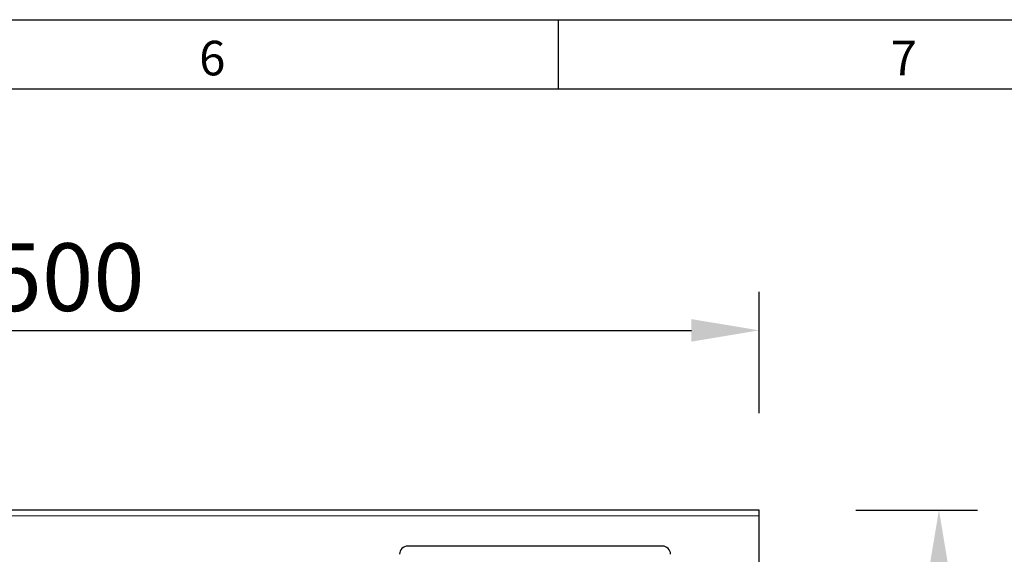
# Model space of a CAD drawing. Units: millimetres. Extents: x 75 to 2100, y 0 to 1460.
# Drawn here: x 1355 to 1711, y 1267 to 1460 of the extents above; entities that cross this region are included whole.
import ezdxf

# ---------------------------------------------------------------- set-up
doc = ezdxf.new("R2010")
doc.units = ezdxf.units.MM
doc.header["$LTSCALE"] = 5
doc.linetypes.add('SLD-Durchgehend', pattern=[0])
doc.layers.get('0').update_dxf_attribs({"color": 1})
doc.layers.add('133772', color=7, linetype='Continuous', lineweight=25)
doc.layers.add('TANGENT_EDGES', color=4, linetype='Continuous', lineweight=25)
doc.layers.add('DIMENSION', color=3, linetype='SLD-Durchgehend')
doc.styles.add('BEMSTIL', font='isocp3.shx', dxfattribs={"width": 0.8})
doc.styles.add('SLDTEXTSTYLE0', font='TXT', dxfattribs={"width": 0.605})
doc.dimstyles.new('BEMASS$0', dxfattribs={"dimscale": 10, "dimtxt": 3.5, "dimasz": 3.5, "dimexe": 2, "dimexo": 0, "dimgap": 1, "dimtad": 1, "dimdec": 1, "dimtxsty": 'BEMSTIL', "dimcen": 3, "dimclrd": 3, "dimclre": 3, "dimclrt": 4, "dimadec": 0, "dimazin": 0, "dimtfac": 1, "dimtdec": 1, "dimtofl": 0, "dimtmove": 0, "dimatfit": 0, "dimfxl": 0, "dimtolj": 1, "dimlwd": -1, "dimlwe": -1, "dimarcsym": 0})

# ---------------------------------------------------------------- blocks, each defined once
blk = doc.blocks.new('*D8')
at = {"layer": 'DIMENSION', "color": 3}
for p, q in [((1122.62, 1317.62), (1122.62, 1361.62)), ((1622.62, 1317.62), (1622.62, 1361.62)), ((1147.12, 1347.62), (1598.12, 1347.62))]:
    blk.add_line(p, q, dxfattribs=at)
for points in [[(1147.12, 1351.7), (1147.12, 1343.53), (1122.62, 1347.62)], [(1598.12, 1351.7), (1598.12, 1343.53), (1622.62, 1347.62)]]:
    blk.add_solid(points, dxfattribs=at)
at = {"layer": 'DIMENSION', "color": 4, "insert": (1372.62, 1379.12), "char_height": 24.5, "attachment_point": 2, "style": 'BEMSTIL'}
blk.add_mtext('\\A1;500', dxfattribs=at)
blk = doc.blocks.new('*D9')
at = {"layer": 'DIMENSION', "color": 3}
for p, q in [((1657.62, 1282.62), (1701.62, 1282.62)), ((1687.62, 1258.12), (1687.62, 932.12)), ((1645.62, 907.62), (1701.62, 907.62))]:
    blk.add_line(p, q, dxfattribs=at)
for points in [[(1683.54, 1258.12), (1691.7, 1258.12), (1687.62, 1282.62)], [(1683.54, 932.12), (1691.7, 932.12), (1687.62, 907.62)]]:
    blk.add_solid(points, dxfattribs=at)
at = {"layer": 'DIMENSION', "color": 4, "insert": (1656.12, 1095.12), "char_height": 24.5, "attachment_point": 2, "rotation": 90, "style": 'BEMSTIL'}
blk.add_mtext('\\A1;375', dxfattribs=at)
blk = doc.blocks.new('1042704-M_E_FRONT VIEW')
at = {"layer": '133772'}
for p, q in [((4075.1, 1334.35), (3575.1, 1334.35)), ((4075.1, 1332.22), (4075.1, 1334.35)), ((4075.1, 1309.35), (4075.1, 1332.22)), ((4040.1, 1321.35), (3948.1, 1321.35))]:
    blk.add_line(p, q, dxfattribs=at)
for centre, start, end in [((3948.1, 1318.35), 90, 180), ((4040.1, 1318.35), 0, 90)]:
    blk.add_arc(centre, 3, start, end, dxfattribs=at)
at = {"layer": 'TANGENT_EDGES', "lineweight": 18}
blk.add_line((4075.1, 1332.22), (3575.1, 1332.22), dxfattribs=at)

msp = doc.modelspace()

# ---------------------------------------------------------------- linework, layer by layer
for p, q in [((75, 1460), (2075, 1460)), ((1550, 1460), (1550, 1435)), ((100, 1435), (2050, 1435))]:
    msp.add_line(p, q)

# ---------------------------------------------------------------- block references
at = {"layer": '133772'}
msp.add_blockref('1042704-M_E_FRONT VIEW', (-2452.48, -51.73), dxfattribs=at)

# ---------------------------------------------------------------- texts
at = {"char_height": 12.5, "attachment_point": 2, "style": 'SLDTEXTSTYLE0'}
for s, insert in [('6', (1424.91, 1452.36)), ('7', (1674.91, 1452.36))]:
    msp.add_mtext(s, dxfattribs=dict(at, insert=insert))

# ---------------------------------------------------------------- dimensions: what is measured, and where the dimension line sits
at = {"layer": 'DIMENSION'}
dim = msp.add_linear_dim(base=(1622.62, 1347.62), p1=(1122.62, 1282.62), p2=(1622.62, 1282.62), dimstyle='BEMASS$0', override={"dimscale": 7, "dimexo": 5, "dimtad": 3, "dimdec": 0, "dimdle": 1, "dimtofl": 1, "dimtfill": 1}, dxfattribs=at)
dim.commit()
dim.dimension.update_dxf_attribs({"geometry": '*D8', "text_midpoint": (1372.62, 1347.62), "dimtype": 160})
dim = msp.add_linear_dim(base=(1687.62, 907.62), p1=(1622.62, 1282.62), p2=(1610.62, 907.62), angle=90, dimstyle='BEMASS$0', override={"dimscale": 7, "dimexo": 5, "dimtad": 3, "dimdec": 0, "dimdle": 1, "dimtofl": 1, "dimtfill": 1}, dxfattribs=at)
dim.commit()
dim.dimension.update_dxf_attribs({"geometry": '*D9', "text_midpoint": (1687.62, 1095.12), "dimtype": 160})

doc.saveas('drawing.dxf')
